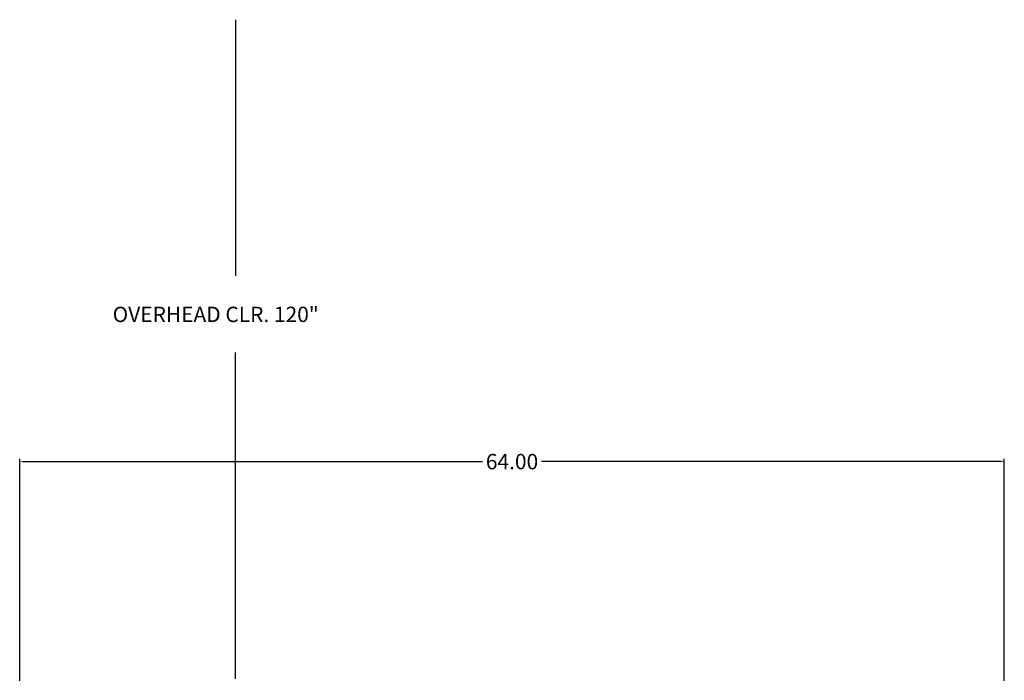
# Model space of a CAD drawing. Units: inches. Extents: x -170 to 204, y -141 to 188.
# Drawn here: x 139 to 203, y 29 to 72 of the extents above; entities that cross this region are included whole.
import ezdxf

# ---------------------------------------------------------------- set-up
doc = ezdxf.new("R2010")
doc.units = ezdxf.units.IN
doc.header["$MEASUREMENT"] = 0
doc.dimstyles.new('DJ', dxfattribs={"dimtxt": 1, "dimasz": 0.18, "dimexe": 0.18, "dimexo": 0.0625, "dimgap": 0.09, "dimtad": 0, "dimtih": 1, "dimtoh": 1, "dimzin": 0, "dimdsep": 46, "dimtxsty": 'Standard', "dimcen": 0.09, "dimazin": 0, "dimtfac": 1, "dimtofl": 0, "dimtmove": 0, "dimatfit": 3, "dimfxl": 1, "dimtolj": 1, "dimtzin": 0, "dimarcsym": 0})

# ---------------------------------------------------------------- blocks, each defined once
blk = doc.blocks.new('*D77')
at = {"color": 0, "lineweight": -2}
for p, q in [((139.339, 29.368), (139.339, 43.804)), ((139.519, 43.624), (169.465, 43.624)), ((203.259, 43.624), (173.312, 43.624)), ((203.439, 29.368), (203.439, 43.804))]:
    blk.add_line(p, q, dxfattribs=at)
at = {"color": 0}
for points in [[(139.519, 43.654), (139.519, 43.594), (139.339, 43.624)], [(203.259, 43.654), (203.259, 43.594), (203.439, 43.624)]]:
    blk.add_solid(points, dxfattribs=at)
at = {"layer": 'Defpoints', "color": 0}
for p in [(203.439, 43.624), (139.339, 29.306), (203.439, 29.306)]:
    blk.add_point(p, dxfattribs=at)
at = {"color": 0, "insert": (171.389, 43.624), "char_height": 1, "attachment_point": 5}
blk.add_mtext('\\A1;64.00', dxfattribs=at)

msp = doc.modelspace()

# ---------------------------------------------------------------- linework, layer by layer
for p, q in [((153.389, 72.372), (153.389, 55.7)), ((153.389, 29.486), (153.389, 50.711))]:
    msp.add_line(p, q)

# ---------------------------------------------------------------- texts
at = {"insert": (145.391, 53.7), "char_height": 1, "width": 28.02794, "attachment_point": 1}
msp.add_mtext('OVERHEAD CLR. 120"', dxfattribs=at)

# ---------------------------------------------------------------- dimensions: what is measured, and where the dimension line sits
dim = msp.add_linear_dim(base=(203.439, 43.624), p1=(139.339, 29.306), p2=(203.439, 29.306), text='64.00', dimstyle='DJ')
dim.commit()
dim.dimension.update_dxf_attribs({"geometry": '*D77', "text_midpoint": (171.389, 43.624)})

doc.saveas('drawing.dxf')
